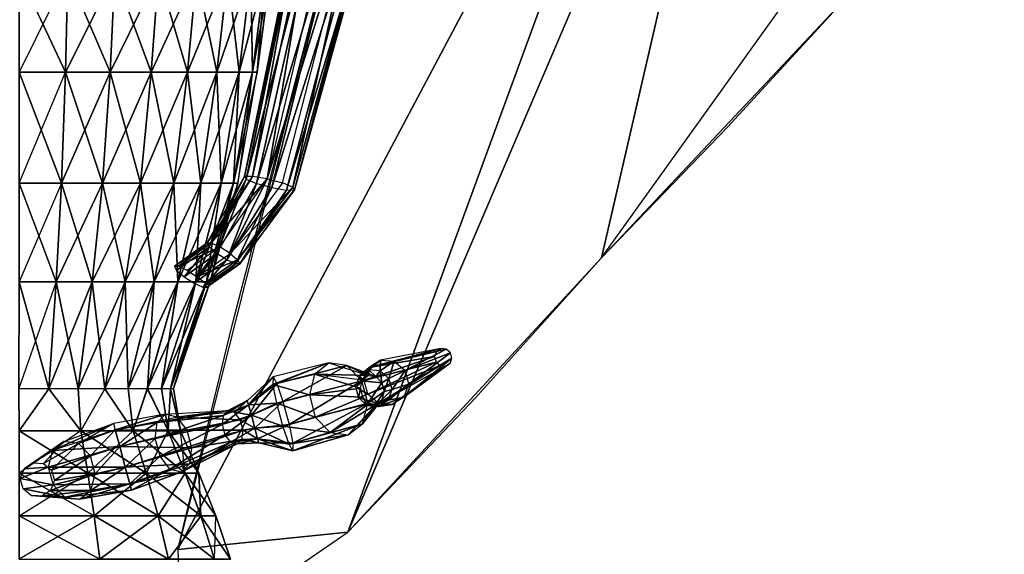
# Model space of a CAD drawing. Units: metres. Extents: x -0.94 to 0.95, y -0.99 to 0.99.
# Drawn here: x 0 to 0.95, y -0.27 to 0.25 of the extents above; entities that cross this region are included whole.
import ezdxf

# ---------------------------------------------------------------- set-up
doc = ezdxf.new("R2010")
doc.units = ezdxf.units.M

msp = doc.modelspace()

# ---------------------------------------------------------------- linework, layer by layer
for points in [[(0.66233, 0.700167, 0.456728), (0.153042, -0.26138, 0.1723), (0.316475, -0.244714, 0.177214)], [(0.66233, 0.700167, 0.456728), (0.28486, 0.261991, 0.327124), (0.153042, -0.26138, 0.1723)], [(0.316475, -0.244714, 0.177214), (0.71506, 0.687738, 0.453029), (0.66233, 0.700167, 0.456728)], [(0.560816, 0.019925, 0.255509), (0.71506, 0.687738, 0.453029), (0.316475, -0.244714, 0.177214)], [(0.948915, 0.561515, 0.415704), (0.71506, 0.687738, 0.453029), (0.560816, 0.019925, 0.255509)], [(0.560816, 0.019925, 0.255509), (0.948915, 0.561515, 0.415704), (0.80238, 0.276848, 0.331502)], [(0.224871, 0.098441, -0.044438), (0.217121, 0.098251, -0.057958), (0.279961, 0.403332, -0.101238)], [(0.281971, 0.399592, -0.122998), (0.279961, 0.403332, -0.101238), (0.217121, 0.098251, -0.057958)], [(0.217121, 0.098251, -0.057958), (0.218621, 0.095591, -0.073388), (0.281971, 0.399592, -0.122998)], [(0.296341, 0.393722, -0.138858), (0.281971, 0.399592, -0.122998), (0.218621, 0.095591, -0.073388)], [(0.238801, 0.096171, -0.037638), (0.224871, 0.098441, -0.044438), (0.290881, 0.403602, -0.082068)], [(0.279961, 0.403332, -0.101238), (0.290881, 0.403602, -0.082068), (0.224871, 0.098441, -0.044438)], [(0.290881, 0.403602, -0.082068), (0.310561, 0.400302, -0.072828), (0.238801, 0.096171, -0.037638)], [(0.331481, 0.394642, -0.076668), (0.310561, 0.400302, -0.072828), (0.238801, 0.096171, -0.037638)], [(0.218621, 0.095591, -0.073388), (0.228711, 0.091561, -0.084788), (0.296341, 0.393722, -0.138858)], [(0.317191, 0.388172, -0.142848), (0.296341, 0.393722, -0.138858), (0.228711, 0.091561, -0.084788)], [(0.238801, 0.096171, -0.037638), (0.253721, 0.092231, -0.040508), (0.331481, 0.394642, -0.076668)], [(0.263791, 0.087991, -0.051828), (0.253721, 0.092231, -0.040508), (0.331481, 0.394642, -0.076668)], [(0.331481, 0.394642, -0.076668), (0.345721, 0.388802, -0.092508), (0.263791, 0.087991, -0.051828)], [(0.228711, 0.091561, -0.084788), (0.243521, 0.087541, -0.087558), (0.317191, 0.388172, -0.142848)], [(0.336961, 0.384832, -0.133348), (0.317191, 0.388172, -0.142848), (0.243521, 0.087541, -0.087558)], [(0.243521, 0.087541, -0.087558), (0.257641, 0.085201, -0.080948), (0.336961, 0.384832, -0.133348)], [(0.257641, 0.085201, -0.080948), (0.265331, 0.085361, -0.067228), (0.347711, 0.385082, -0.114148)], [(0.347711, 0.385082, -0.114148), (0.336961, 0.384832, -0.133348), (0.257641, 0.085201, -0.080948)], [(0.265331, 0.085361, -0.067228), (0.263791, 0.087991, -0.051828), (0.345721, 0.388802, -0.092508)], [(0.345721, 0.388802, -0.092508), (0.347711, 0.385082, -0.114148), (0.265331, 0.085361, -0.067228)], [(0.04692, 0.293992, 0.221881), (-0.000038, 0.198991, 0.214171), (-0.000078, 0.294042, 0.226441)], [(-0.000058, 0.294012, -0.128028), (0.04462, 0.198991, -0.120148), (0.04692, 0.293992, -0.125918)], [(-0.000058, 0.294012, -0.128028), (-0.000028, 0.198971, -0.122268), (0.04462, 0.198991, -0.120148)], [(0.04692, 0.293992, 0.221881), (-0.000038, 0.198991, 0.214171), (0.0446, 0.199011, 0.209881)], [(0.09233, 0.293992, 0.208081), (0.0446, 0.199011, 0.209881), (0.04692, 0.293992, 0.221881)], [(0.09233, 0.293992, 0.208081), (0.08757, 0.198991, 0.196721), (0.0446, 0.199011, 0.209881)], [(0.04692, 0.293992, -0.125918), (0.04462, 0.198991, -0.120148), (0.08757, 0.198991, -0.114168)], [(0.04692, 0.293992, -0.125918), (0.08757, 0.198991, -0.114168), (0.09233, 0.293992, -0.119408)], [(0.09233, 0.293992, -0.119408), (0.08757, 0.198991, -0.114168), (0.12727, 0.198981, -0.104188)], [(0.13412, 0.293992, 0.185661), (0.08757, 0.198991, 0.196721), (0.09233, 0.293992, 0.208081)], [(0.13412, 0.293992, 0.185661), (0.12728, 0.198991, 0.175411), (0.08757, 0.198991, 0.196721)], [(0.09233, 0.293992, -0.119408), (0.12727, 0.198981, -0.104188), (0.13412, 0.293992, -0.109018)], [(0.13412, 0.293992, -0.109018), (0.12727, 0.198981, -0.104188), (0.16211, 0.198991, -0.090848)], [(0.1708, 0.294032, 0.15576), (0.12728, 0.198991, 0.175411), (0.13412, 0.293992, 0.185661)], [(0.1708, 0.294032, 0.15576), (0.16211, 0.198961, 0.14701), (0.12728, 0.198991, 0.175411)], [(0.13412, 0.293992, -0.109018), (0.16211, 0.198991, -0.090848), (0.1708, 0.294032, -0.094948)], [(0.20095, 0.294042, 0.11892), (0.16211, 0.198961, 0.14701), (0.1708, 0.294032, 0.15576)], [(0.20095, 0.294042, 0.11892), (0.19061, 0.198991, 0.11208), (0.16211, 0.198961, 0.14701)], [(0.1708, 0.294032, -0.094948), (0.16211, 0.198991, -0.090848), (0.190591, 0.198971, -0.074628)], [(0.1708, 0.294032, -0.094948), (0.190591, 0.198971, -0.074628), (0.20095, 0.294042, -0.077898)], [(0.20095, 0.294042, -0.077898), (0.190591, 0.198971, -0.074628), (0.211861, 0.198981, -0.056118)], [(0.223301, 0.294002, 0.07712), (0.19061, 0.198991, 0.11208), (0.20095, 0.294042, 0.11892)], [(0.223301, 0.294002, 0.07712), (0.211861, 0.198981, 0.07246), (0.19061, 0.198991, 0.11208)], [(0.20095, 0.294042, -0.077898), (0.211861, 0.198981, -0.056118), (0.223301, 0.293992, -0.058308)], [(0.237061, 0.294002, 0.03179), (0.211861, 0.198981, 0.07246), (0.223301, 0.294002, 0.07712)], [(0.237061, 0.294002, 0.03179), (0.224921, 0.198991, 0.02934), (0.211861, 0.198981, 0.07246)], [(0.223301, 0.293992, -0.058308), (0.211861, 0.198981, -0.056118), (0.224941, 0.198961, -0.035948)], [(0.223301, 0.293992, -0.058308), (0.224941, 0.198961, -0.035948), (0.237061, 0.294002, -0.037078)], [(0.241741, 0.293992, -0.015108), (0.224921, 0.198991, 0.02934), (0.237061, 0.294002, 0.03179)], [(0.241741, 0.293992, -0.015108), (0.229451, 0.198981, -0.015108), (0.224921, 0.198991, 0.02934)], [(0.237061, 0.294002, -0.037078), (0.224941, 0.198961, -0.035948), (0.229451, 0.198981, -0.015108)], [(0.237061, 0.294002, -0.037078), (0.229451, 0.198981, -0.015108), (0.241741, 0.293992, -0.015108)], [(0.560816, 0.019925, 0.255509), (0.80238, 0.276848, 0.331502), (0.682424, 0.145691, 0.292708)], [(0.28486, 0.261991, 0.327124), (0.153042, -0.26138, 0.1723), (0.205216, -0.045113, 0.236272)], [(-0.000078, 0.091851, -0.113468), (-0.000028, 0.198971, -0.122268), (0.04087, 0.091861, -0.111668)], [(-0.000058, 0.091871, 0.195411), (0.0446, 0.199011, 0.209881), (0.04087, 0.091891, 0.191401)], [(-0.000058, 0.091871, 0.195411), (0.0446, 0.199011, 0.209881), (-0.000038, 0.198991, 0.214171)], [(0.04087, 0.091861, -0.111668), (-0.000028, 0.198971, -0.122268), (0.04462, 0.198991, -0.120148)], [(0.04087, 0.091891, 0.191401), (0.08757, 0.198991, 0.196721), (0.0446, 0.199011, 0.209881)], [(0.04087, 0.091861, -0.111668), (0.04462, 0.198991, -0.120148), (0.08038, 0.091881, -0.106118)], [(0.08037, 0.091861, 0.179451), (0.08757, 0.198991, 0.196721), (0.04087, 0.091891, 0.191401)], [(0.08038, 0.091881, -0.106118), (0.04462, 0.198991, -0.120148), (0.08757, 0.198991, -0.114168)], [(0.11698, 0.091881, 0.15988), (0.12728, 0.198991, 0.175411), (0.08037, 0.091861, 0.179451)], [(0.08037, 0.091861, 0.179451), (0.12728, 0.198991, 0.175411), (0.08757, 0.198991, 0.196721)], [(0.08038, 0.091881, -0.106118), (0.08757, 0.198991, -0.114168), (0.11698, 0.091871, -0.096948)], [(0.11698, 0.091871, -0.096948), (0.08757, 0.198991, -0.114168), (0.12727, 0.198981, -0.104188)], [(0.11698, 0.091881, 0.15988), (0.16211, 0.198961, 0.14701), (0.12728, 0.198991, 0.175411)], [(0.11698, 0.091871, -0.096948), (0.12727, 0.198981, -0.104188), (0.14889, 0.091861, -0.084708)], [(0.14888, 0.091871, 0.13361), (0.16211, 0.198961, 0.14701), (0.11698, 0.091881, 0.15988)], [(0.14889, 0.091861, -0.084708), (0.12727, 0.198981, -0.104188), (0.16211, 0.198991, -0.090848)], [(0.175121, 0.091861, 0.10181), (0.19061, 0.198991, 0.11208), (0.14888, 0.091871, 0.13361)], [(0.14888, 0.091871, 0.13361), (0.19061, 0.198991, 0.11208), (0.16211, 0.198961, 0.14701)], [(0.14889, 0.091861, -0.084708), (0.16211, 0.198991, -0.090848), (0.17511, 0.091881, -0.069838)], [(0.17511, 0.091881, -0.069838), (0.16211, 0.198991, -0.090848), (0.190591, 0.198971, -0.074628)], [(0.17511, 0.091881, -0.069838), (0.190591, 0.198971, -0.074628), (0.19455, 0.091881, -0.052798)], [(0.175121, 0.091861, 0.10181), (0.211861, 0.198981, 0.07246), (0.19061, 0.198991, 0.11208)], [(0.19455, 0.091881, 0.06516), (0.211861, 0.198981, 0.07246), (0.175121, 0.091861, 0.10181)], [(0.19455, 0.091881, -0.052798), (0.190591, 0.198971, -0.074628), (0.211861, 0.198981, -0.056118)], [(0.206571, 0.091871, 0.02569), (0.224921, 0.198991, 0.02934), (0.19455, 0.091881, 0.06516)], [(0.19455, 0.091881, 0.06516), (0.224921, 0.198991, 0.02934), (0.211861, 0.198981, 0.07246)], [(0.19455, 0.091881, -0.052798), (0.211861, 0.198981, -0.056118), (0.206561, 0.091861, -0.034348)], [(0.206561, 0.091861, -0.034348), (0.211861, 0.198981, -0.056118), (0.224941, 0.198961, -0.035948)], [(0.206561, 0.091861, -0.034348), (0.224941, 0.198961, -0.035948), (0.210641, 0.091871, -0.015108)], [(0.206571, 0.091871, 0.02569), (0.229451, 0.198981, -0.015108), (0.224921, 0.198991, 0.02934)], [(0.210641, 0.091871, -0.015108), (0.229451, 0.198981, -0.015108), (0.206571, 0.091871, 0.02569)], [(0.224941, 0.198961, -0.035948), (0.210641, 0.091871, -0.015108), (0.229451, 0.198981, -0.015108)], [(0.181121, 0.034401, -0.046878), (0.185081, 0.034391, -0.035988), (0.224871, 0.098441, -0.044438)], [(0.224871, 0.098441, -0.044438), (0.217121, 0.098251, -0.057958), (0.181121, 0.034401, -0.046878)], [(0.183091, 0.030421, -0.057548), (0.181121, 0.034401, -0.046878), (0.217121, 0.098251, -0.057958)], [(0.217121, 0.098251, -0.057958), (0.218621, 0.095591, -0.073388), (0.183091, 0.030421, -0.057548)], [(0.190421, 0.024131, -0.064088), (0.183091, 0.030421, -0.057548), (0.218621, 0.095591, -0.073388)], [(0.238801, 0.096171, -0.037638), (0.224871, 0.098441, -0.044438), (0.185081, 0.034391, -0.035988)], [(0.185081, 0.034391, -0.035988), (0.193501, 0.030421, -0.029108), (0.238801, 0.096171, -0.037638)], [(0.218621, 0.095591, -0.073388), (0.228711, 0.091561, -0.084788), (0.190421, 0.024131, -0.064088)], [(0.20317, 0.024121, -0.028948), (0.193501, 0.030421, -0.029108), (0.238801, 0.096171, -0.037638)], [(0.238801, 0.096171, -0.037638), (0.253721, 0.092231, -0.040508), (0.20317, 0.024121, -0.028948)], [(0.04087, 0.091891, 0.191401), (-0.000078, -0.003267, 0.16891), (-0.000058, 0.091871, 0.195411)], [(0.04087, 0.091891, 0.191401), (-0.000078, -0.003267, 0.16891), (0.03572, -0.003317, 0.16529)], [(-0.000078, 0.091851, -0.113468), (0.0357, -0.003337, -0.099468), (0.04087, 0.091861, -0.111668)], [(-0.000078, 0.091851, -0.113468), (-0.000078, -0.003267, -0.101128), (0.0357, -0.003337, -0.099468)], [(0.04087, 0.091861, -0.111668), (0.0357, -0.003337, -0.099468), (0.07022, -0.003267, -0.094638)], [(0.08037, 0.091861, 0.179451), (0.03572, -0.003317, 0.16529), (0.04087, 0.091891, 0.191401)], [(0.08037, 0.091861, 0.179451), (0.07022, -0.003267, 0.15491), (0.03572, -0.003317, 0.16529)], [(0.04087, 0.091861, -0.111668), (0.07022, -0.003267, -0.094638), (0.08038, 0.091881, -0.106118)], [(0.08038, 0.091881, -0.106118), (0.07022, -0.003267, -0.094638), (0.10216, -0.003287, -0.086708)], [(0.11698, 0.091881, 0.15988), (0.07022, -0.003267, 0.15491), (0.08037, 0.091861, 0.179451)], [(0.11698, 0.091881, 0.15988), (0.10216, -0.003287, 0.13789), (0.07022, -0.003267, 0.15491)], [(0.08038, 0.091881, -0.106118), (0.10216, -0.003287, -0.086708), (0.11698, 0.091871, -0.096948)], [(0.14888, 0.091871, 0.13361), (0.10216, -0.003287, 0.13789), (0.11698, 0.091881, 0.15988)], [(0.11698, 0.091871, -0.096948), (0.10216, -0.003287, -0.086708), (0.13021, -0.003277, -0.075958)], [(0.14888, 0.091871, 0.13361), (0.13021, -0.003277, 0.11496), (0.10216, -0.003287, 0.13789)], [(0.11698, 0.091871, -0.096948), (0.13021, -0.003277, -0.075958), (0.14889, 0.091861, -0.084708)], [(0.175121, 0.091861, 0.10181), (0.13021, -0.003277, 0.11496), (0.14888, 0.091871, 0.13361)], [(0.14889, 0.091861, -0.084708), (0.13021, -0.003277, -0.075958), (0.15305, -0.003327, -0.062858)], [(0.175121, 0.091861, 0.10181), (0.15305, -0.003327, 0.08701), (0.13021, -0.003277, 0.11496)], [(0.14889, 0.091861, -0.084708), (0.15305, -0.003327, -0.062858), (0.17511, 0.091881, -0.069838)], [(0.17511, 0.091881, -0.069838), (0.15305, -0.003327, -0.062858), (0.17009, -0.003277, -0.047998)], [(0.19455, 0.091881, 0.06516), (0.15305, -0.003327, 0.08701), (0.175121, 0.091861, 0.10181)], [(0.19455, 0.091881, 0.06516), (0.17009, -0.003277, 0.0552), (0.15305, -0.003327, 0.08701)], [(0.17511, 0.091881, -0.069838), (0.17009, -0.003277, -0.047998), (0.19455, 0.091881, -0.052798)], [(0.19455, 0.091881, -0.052798), (0.17009, -0.003277, -0.047998), (0.180571, -0.003277, -0.031848)], [(0.206571, 0.091871, 0.02569), (0.17009, -0.003277, 0.0552), (0.19455, 0.091881, 0.06516)], [(0.206571, 0.091871, 0.02569), (0.180571, -0.003277, 0.02052), (0.17009, -0.003277, 0.0552)], [(0.19455, 0.091881, -0.052798), (0.180571, -0.003277, -0.031848), (0.206561, 0.091861, -0.034348)], [(0.210641, 0.091871, -0.015108), (0.180571, -0.003277, 0.02052), (0.206571, 0.091871, 0.02569)], [(0.210641, 0.091871, -0.015108), (0.184041, -0.003267, -0.015118), (0.180571, -0.003277, 0.02052)], [(0.206561, 0.091861, -0.034348), (0.180571, -0.003277, -0.031848), (0.184041, -0.003267, -0.015118)], [(0.206561, 0.091861, -0.034348), (0.184041, -0.003267, -0.015118), (0.210641, 0.091871, -0.015108)], [(0.200001, 0.017821, -0.063708), (0.190421, 0.024131, -0.064088), (0.228711, 0.091561, -0.084788)], [(0.228711, 0.091561, -0.084788), (0.243521, 0.087541, -0.087558), (0.200001, 0.017821, -0.063708)], [(0.208501, 0.014031, -0.056838), (0.200001, 0.017821, -0.063708), (0.243521, 0.087541, -0.087558)], [(0.263791, 0.087991, -0.051828), (0.253721, 0.092231, -0.040508), (0.20317, 0.024121, -0.028948)], [(0.20317, 0.024121, -0.028948), (0.210341, 0.017821, -0.035268), (0.263791, 0.087991, -0.051828)], [(0.243521, 0.087541, -0.087558), (0.257641, 0.085201, -0.080948), (0.208501, 0.014031, -0.056838)], [(0.265331, 0.085361, -0.067228), (0.263791, 0.087991, -0.051828), (0.210341, 0.017821, -0.035268)], [(0.210341, 0.017821, -0.035268), (0.212501, 0.014051, -0.045948), (0.265331, 0.085361, -0.067228)], [(0.257641, 0.085201, -0.080948), (0.265331, 0.085361, -0.067228), (0.212501, 0.014051, -0.045948)], [(0.212501, 0.014051, -0.045948), (0.208501, 0.014031, -0.056838), (0.257641, 0.085201, -0.080948)], [(0.14967, 0.011721, -0.035398), (0.15168, 0.007791, -0.046078), (0.181121, 0.034401, -0.046878)], [(0.181121, 0.034401, -0.046878), (0.185081, 0.034391, -0.035988), (0.14967, 0.011721, -0.035398)], [(0.15355, 0.011711, -0.024668), (0.14967, 0.011721, -0.035398), (0.185081, 0.034391, -0.035988)], [(0.183091, 0.030421, -0.057548), (0.181121, 0.034401, -0.046878), (0.15168, 0.007791, -0.046078)], [(0.15168, 0.007791, -0.046078), (0.15894, 0.001491, -0.052518), (0.183091, 0.030421, -0.057548)], [(0.185081, 0.034391, -0.035988), (0.193501, 0.030421, -0.029108), (0.15355, 0.011711, -0.024668)], [(0.16202, 0.007821, -0.017788), (0.15355, 0.011711, -0.024668), (0.193501, 0.030421, -0.029108)], [(0.190421, 0.024131, -0.064088), (0.183091, 0.030421, -0.057548), (0.15894, 0.001491, -0.052518)], [(0.16202, 0.007821, -0.017788), (0.17154, 0.001491, -0.017448), (0.193501, 0.030421, -0.029108)], [(0.20317, 0.024121, -0.028948), (0.193501, 0.030421, -0.029108), (0.17154, 0.001491, -0.017448)], [(0.15894, 0.001491, -0.052518), (0.16852, -0.004547, -0.052268), (0.190421, 0.024131, -0.064088)], [(0.200001, 0.017821, -0.063708), (0.190421, 0.024131, -0.064088), (0.16852, -0.004547, -0.052268)], [(0.20317, 0.024121, -0.028948), (0.210341, 0.017821, -0.035268), (0.17154, 0.001491, -0.017448)], [(0.316475, -0.244714, 0.177214), (0.560816, 0.019925, 0.255509), (0.439461, -0.115098, 0.215562)], [(0.16852, -0.004547, -0.052268), (0.176951, -0.008267, -0.045318), (0.200001, 0.017821, -0.063708)], [(0.17884, -0.004557, -0.023958), (0.17154, 0.001491, -0.017448), (0.210341, 0.017821, -0.035268)], [(0.208501, 0.014031, -0.056838), (0.200001, 0.017821, -0.063708), (0.176951, -0.008267, -0.045318)], [(0.176951, -0.008267, -0.045318), (0.180771, -0.008287, -0.034548), (0.208501, 0.014031, -0.056838)], [(0.210341, 0.017821, -0.035268), (0.212501, 0.014051, -0.045948), (0.17884, -0.004557, -0.023958)], [(0.180771, -0.008287, -0.034548), (0.17884, -0.004557, -0.023958), (0.212501, 0.014051, -0.045948)], [(0.212501, 0.014051, -0.045948), (0.208501, 0.014031, -0.056838), (0.180771, -0.008287, -0.034548)], [(-0.000078, -0.003267, -0.101128), (-0.000098, -0.106237, -0.084558), (0.02868, -0.106297, -0.083308)], [(0.03572, -0.003317, 0.16529), (-0.000098, -0.106237, 0.13344), (-0.000078, -0.003267, 0.16891)], [(0.03572, -0.003317, 0.16529), (-0.000098, -0.106237, 0.13344), (0.02869, -0.106287, 0.13053)], [(-0.000078, -0.003267, -0.101128), (0.02868, -0.106297, -0.083308), (0.0357, -0.003337, -0.099468)], [(0.0357, -0.003337, -0.099468), (0.02868, -0.106297, -0.083308), (0.05677, -0.106237, -0.079298)], [(0.07022, -0.003267, 0.15491), (0.02869, -0.106287, 0.13053), (0.03572, -0.003317, 0.16529)], [(0.07022, -0.003267, 0.15491), (0.05675, -0.106257, 0.12205), (0.02869, -0.106287, 0.13053)], [(0.0357, -0.003337, -0.099468), (0.05677, -0.106237, -0.079298), (0.07022, -0.003267, -0.094638)], [(0.10216, -0.003287, 0.13789), (0.05675, -0.106257, 0.12205), (0.07022, -0.003267, 0.15491)], [(0.10216, -0.003287, 0.13789), (0.08248, -0.106297, 0.10833), (0.05675, -0.106257, 0.12205)], [(0.07022, -0.003267, -0.094638), (0.05677, -0.106237, -0.079298), (0.08248, -0.106317, -0.072868)], [(0.07022, -0.003267, -0.094638), (0.08248, -0.106317, -0.072868), (0.10216, -0.003287, -0.086708)], [(0.13021, -0.003277, 0.11496), (0.08248, -0.106297, 0.10833), (0.10216, -0.003287, 0.13789)], [(0.13021, -0.003277, 0.11496), (0.10498, -0.106237, 0.08991), (0.08248, -0.106297, 0.10833)], [(0.10216, -0.003287, -0.086708), (0.08248, -0.106317, -0.072868), (0.10498, -0.106237, -0.064158)], [(0.10216, -0.003287, -0.086708), (0.10498, -0.106237, -0.064158), (0.13021, -0.003277, -0.075958)], [(0.13021, -0.003277, -0.075958), (0.10498, -0.106237, -0.064158), (0.12352, -0.106237, -0.053758)], [(0.15305, -0.003327, 0.08701), (0.10498, -0.106237, 0.08991), (0.13021, -0.003277, 0.11496)], [(0.15305, -0.003327, 0.08701), (0.1235, -0.106257, 0.06725), (0.10498, -0.106237, 0.08991)], [(0.17009, -0.003277, 0.0552), (0.1235, -0.106257, 0.06725), (0.15305, -0.003327, 0.08701)], [(0.17009, -0.003277, 0.0552), (0.13731, -0.106237, 0.04156), (0.1235, -0.106257, 0.06725)], [(0.13021, -0.003277, -0.075958), (0.12352, -0.106237, -0.053758), (0.15305, -0.003327, -0.062858)], [(0.15305, -0.003327, -0.062858), (0.12352, -0.106237, -0.053758), (0.13731, -0.106237, -0.041718)], [(0.15305, -0.003327, -0.062858), (0.13731, -0.106237, -0.041718), (0.17009, -0.003277, -0.047998)], [(0.17009, -0.003277, -0.047998), (0.13731, -0.106237, -0.041718), (0.14573, -0.106287, -0.028668)], [(0.180571, -0.003277, 0.02052), (0.13731, -0.106237, 0.04156), (0.17009, -0.003277, 0.0552)], [(0.180571, -0.003277, 0.02052), (0.14573, -0.106287, 0.01357), (0.13731, -0.106237, 0.04156)], [(0.184041, -0.003267, -0.015118), (0.14573, -0.106287, 0.01357), (0.180571, -0.003277, 0.02052)], [(0.184041, -0.003267, -0.015118), (0.14871, -0.106247, -0.015108), (0.14573, -0.106287, 0.01357)], [(0.17009, -0.003277, -0.047998), (0.14573, -0.106287, -0.028668), (0.180571, -0.003277, -0.031848)], [(0.180571, -0.003277, -0.031848), (0.14573, -0.106287, -0.028668), (0.14871, -0.106247, -0.015108)], [(0.180571, -0.003277, -0.031848), (0.14871, -0.106247, -0.015108), (0.184041, -0.003267, -0.015118)], [(0.332421, -0.098437, -0.219798), (0.337141, -0.085837, -0.217118), (0.400091, -0.075367, -0.424799)], [(0.400091, -0.075367, -0.424799), (0.401601, -0.080677, -0.425149), (0.332421, -0.098437, -0.219798)], [(0.348041, -0.078767, -0.213438), (0.337141, -0.085837, -0.217118), (0.406211, -0.067497, -0.421709)], [(0.401911, -0.070357, -0.423469), (0.406211, -0.067497, -0.421709), (0.337141, -0.085837, -0.217118)], [(0.401911, -0.070357, -0.423469), (0.400091, -0.075367, -0.424799), (0.337141, -0.085837, -0.217118)], [(0.348041, -0.078767, -0.213438), (0.361251, -0.079857, -0.210278), (0.406211, -0.067497, -0.421709)], [(0.411291, -0.068037, -0.419809), (0.406211, -0.067497, -0.421709), (0.361251, -0.079857, -0.210278)], [(0.361251, -0.079857, -0.210278), (0.371691, -0.088697, -0.208628), (0.411291, -0.068037, -0.419809)], [(0.415371, -0.071577, -0.419029), (0.411291, -0.068037, -0.419809), (0.371691, -0.088697, -0.208628)], [(0.371691, -0.088697, -0.208628), (0.375081, -0.101847, -0.209318), (0.415371, -0.071577, -0.419029)], [(0.416781, -0.076777, -0.419199), (0.415371, -0.071577, -0.419029), (0.375081, -0.101847, -0.209318)], [(0.284481, -0.092277, -0.107028), (0.298361, -0.081487, -0.093478), (0.244541, -0.102157, -0.065728)], [(0.244571, -0.094727, -0.044028), (0.244541, -0.102157, -0.065728), (0.298361, -0.081487, -0.093478)], [(0.244571, -0.094727, -0.044028), (0.248141, -0.101147, -0.022528), (0.298361, -0.081487, -0.093478)], [(0.315761, -0.083947, -0.079998), (0.298361, -0.081487, -0.093478), (0.248141, -0.101147, -0.022528)], [(0.248141, -0.101147, -0.022528), (0.254081, -0.118717, -0.009028), (0.315761, -0.083947, -0.079998)], [(0.330061, -0.098737, -0.071478), (0.315761, -0.083947, -0.079998), (0.254081, -0.118717, -0.009028)], [(0.284481, -0.092277, -0.107028), (0.298361, -0.081487, -0.093478), (0.336441, -0.093527, -0.137078)], [(0.315761, -0.083947, -0.079998), (0.298361, -0.081487, -0.093478), (0.336441, -0.093527, -0.137078)], [(0.330061, -0.098737, -0.071478), (0.315761, -0.083947, -0.079998), (0.343481, -0.094487, -0.131518)], [(0.336441, -0.093527, -0.137078), (0.343481, -0.094487, -0.131518), (0.315761, -0.083947, -0.079998)], [(0.348041, -0.078767, -0.213438), (0.337141, -0.085837, -0.217118), (0.327751, -0.093917, -0.165828)], [(0.327751, -0.093917, -0.165828), (0.336821, -0.088137, -0.162908), (0.348041, -0.078767, -0.213438)], [(0.335781, -0.111667, -0.220488), (0.332421, -0.098437, -0.219798), (0.401601, -0.080677, -0.425149)], [(0.401601, -0.080677, -0.425149), (0.405481, -0.084027, -0.424129), (0.335781, -0.111667, -0.220488)], [(0.346211, -0.120437, -0.218758), (0.335781, -0.111667, -0.220488), (0.405481, -0.084027, -0.424129)], [(0.347731, -0.089007, -0.160228), (0.336821, -0.088137, -0.162908), (0.348041, -0.078767, -0.213438)], [(0.405481, -0.084027, -0.424129), (0.410671, -0.084577, -0.422479), (0.346211, -0.120437, -0.218758)], [(0.359321, -0.121427, -0.215478), (0.346211, -0.120437, -0.218758), (0.410671, -0.084577, -0.422479)], [(0.348041, -0.078767, -0.213438), (0.361251, -0.079857, -0.210278), (0.347731, -0.089007, -0.160228)], [(0.356251, -0.096297, -0.158878), (0.347731, -0.089007, -0.160228), (0.361251, -0.079857, -0.210278)], [(0.361251, -0.079857, -0.210278), (0.371691, -0.088697, -0.208628), (0.356251, -0.096297, -0.158878)], [(0.370451, -0.114347, -0.211928), (0.359321, -0.121427, -0.215478), (0.415041, -0.081707, -0.420479)], [(0.410671, -0.084577, -0.422479), (0.415041, -0.081707, -0.420479), (0.359321, -0.121427, -0.215478)], [(0.375081, -0.101847, -0.209318), (0.370451, -0.114347, -0.211928), (0.416781, -0.076777, -0.419199)], [(0.415041, -0.081707, -0.420479), (0.416781, -0.076777, -0.419199), (0.370451, -0.114347, -0.211928)], [(0.220921, -0.121817, -0.051828), (0.219901, -0.117747, -0.039358), (0.244571, -0.094727, -0.044028)], [(0.220921, -0.121817, -0.026868), (0.219901, -0.117747, -0.039358), (0.244571, -0.094727, -0.044028)], [(0.244571, -0.094727, -0.044028), (0.244541, -0.102157, -0.065728), (0.220921, -0.121817, -0.051828)], [(0.244571, -0.094727, -0.044028), (0.248141, -0.101147, -0.022528), (0.220921, -0.121817, -0.026868)], [(0.284481, -0.092277, -0.107028), (0.279581, -0.112087, -0.115438), (0.244541, -0.102157, -0.065728)], [(0.284481, -0.092277, -0.107028), (0.279581, -0.112087, -0.115438), (0.328941, -0.105877, -0.145838)], [(0.336441, -0.093527, -0.137078), (0.330881, -0.097997, -0.142438), (0.284481, -0.092277, -0.107028)], [(0.328941, -0.105877, -0.145838), (0.330881, -0.097997, -0.142438), (0.284481, -0.092277, -0.107028)], [(0.327751, -0.093917, -0.165828), (0.323901, -0.104337, -0.168068), (0.330881, -0.097997, -0.142438)], [(0.327751, -0.093917, -0.165828), (0.323901, -0.104337, -0.168068), (0.332421, -0.098437, -0.219798)], [(0.332421, -0.098437, -0.219798), (0.337141, -0.085837, -0.217118), (0.327751, -0.093917, -0.165828)], [(0.327751, -0.093917, -0.165828), (0.336821, -0.088137, -0.162908), (0.330881, -0.097997, -0.142438)], [(0.343481, -0.094487, -0.131518), (0.349281, -0.100487, -0.128228), (0.330061, -0.098737, -0.071478)], [(0.336441, -0.093527, -0.137078), (0.330881, -0.097997, -0.142438), (0.336821, -0.088137, -0.162908)], [(0.336441, -0.093527, -0.137078), (0.343481, -0.094487, -0.131518), (0.336821, -0.088137, -0.162908)], [(0.347731, -0.089007, -0.160228), (0.336821, -0.088137, -0.162908), (0.343481, -0.094487, -0.131518)], [(0.343481, -0.094487, -0.131518), (0.349281, -0.100487, -0.128228), (0.347731, -0.089007, -0.160228)], [(0.356251, -0.096297, -0.158878), (0.347731, -0.089007, -0.160228), (0.349281, -0.100487, -0.128228)], [(0.359171, -0.107037, -0.159368), (0.356251, -0.096297, -0.158878), (0.371691, -0.088697, -0.208628)], [(0.371691, -0.088697, -0.208628), (0.375081, -0.101847, -0.209318), (0.359171, -0.107037, -0.159368)], [(0.223691, -0.131877, -0.019188), (0.220921, -0.121817, -0.026868), (0.248141, -0.101147, -0.022528)], [(0.248171, -0.120317, -0.079038), (0.244541, -0.102157, -0.065728), (0.220921, -0.121817, -0.051828)], [(0.248141, -0.101147, -0.022528), (0.254081, -0.118717, -0.009028), (0.223691, -0.131877, -0.019188)], [(0.248171, -0.120317, -0.079038), (0.244541, -0.102157, -0.065728), (0.279581, -0.112087, -0.115438)], [(0.254081, -0.118717, -0.009028), (0.260091, -0.140837, -0.009038), (0.330061, -0.098737, -0.071478)], [(0.335781, -0.120167, -0.071468), (0.330061, -0.098737, -0.071478), (0.260091, -0.140837, -0.009038)], [(0.328941, -0.105877, -0.145838), (0.330881, -0.097997, -0.142438), (0.323901, -0.104337, -0.168068)], [(0.335781, -0.111667, -0.220488), (0.332421, -0.098437, -0.219798), (0.323901, -0.104337, -0.168068)], [(0.335781, -0.120167, -0.071468), (0.330061, -0.098737, -0.071478), (0.349281, -0.100487, -0.128228)], [(0.349281, -0.100487, -0.128228), (0.351481, -0.109007, -0.128228), (0.335781, -0.120167, -0.071468)], [(0.349281, -0.100487, -0.128228), (0.351481, -0.109007, -0.128228), (0.356251, -0.096297, -0.158878)], [(0.359171, -0.107037, -0.159368), (0.356251, -0.096297, -0.158878), (0.351481, -0.109007, -0.128228)], [(0.375081, -0.101847, -0.209318), (0.370451, -0.114347, -0.211928), (0.355361, -0.117467, -0.161558)], [(0.355361, -0.117467, -0.161558), (0.359171, -0.107037, -0.159368), (0.375081, -0.101847, -0.209318)], [(0.02868, -0.106297, -0.083308), (-0.000018, -0.146917, -0.101928), (-0.000098, -0.106237, -0.084558)], [(-0.000098, -0.106237, 0.13344), (-0.000018, -0.146917, 0.14691), (0.02869, -0.106287, 0.13053)], [(0.02869, -0.106287, 0.13053), (0.05936, -0.146917, 0.13504), (-0.000018, -0.146917, 0.14691)], [(0.02868, -0.106297, -0.083308), (0.05936, -0.146917, -0.094838), (-0.000018, -0.146917, -0.101928)], [(0.05677, -0.106237, -0.079298), (0.05936, -0.146917, -0.094838), (0.02868, -0.106297, -0.083308)], [(0.02869, -0.106287, 0.13053), (0.05936, -0.146917, 0.13504), (0.05675, -0.106257, 0.12205)], [(0.05675, -0.106257, 0.12205), (0.05936, -0.146917, 0.13504), (0.08248, -0.106297, 0.10833)], [(0.08248, -0.106317, -0.072868), (0.05936, -0.146917, -0.094838), (0.05677, -0.106237, -0.079298)], [(0.08248, -0.106297, 0.10833), (0.05936, -0.146917, 0.13504), (0.10986, -0.146937, 0.10125)], [(0.08248, -0.106317, -0.072868), (0.10986, -0.146937, -0.074518), (0.05936, -0.146917, -0.094838)], [(0.10498, -0.106237, -0.064158), (0.10986, -0.146937, -0.074518), (0.08248, -0.106317, -0.072868)], [(0.08248, -0.106297, 0.10833), (0.10986, -0.146937, 0.10125), (0.10498, -0.106237, 0.08991)], [(0.12352, -0.106237, -0.053758), (0.10986, -0.146937, -0.074518), (0.10498, -0.106237, -0.064158)], [(0.10498, -0.106237, 0.08991), (0.10986, -0.146937, 0.10125), (0.1235, -0.106257, 0.06725)], [(0.12352, -0.106237, -0.053758), (0.14366, -0.146927, -0.044238), (0.10986, -0.146937, -0.074518)], [(0.1235, -0.106257, 0.06725), (0.10986, -0.146937, 0.10125), (0.14366, -0.146927, 0.05072)], [(0.1235, -0.106257, 0.06725), (0.14366, -0.146927, 0.05072), (0.13731, -0.106237, 0.04156)], [(0.13731, -0.106237, -0.041718), (0.14366, -0.146927, -0.044238), (0.12352, -0.106237, -0.053758)], [(0.14573, -0.106287, -0.028668), (0.14366, -0.146927, -0.044238), (0.13731, -0.106237, -0.041718)], [(0.13731, -0.106237, 0.04156), (0.14366, -0.146927, 0.05072), (0.14573, -0.106287, 0.01357)], [(0.14573, -0.106287, -0.028668), (0.15553, -0.146917, -0.008538), (0.14366, -0.146927, -0.044238)], [(0.14573, -0.106287, 0.01357), (0.14366, -0.146927, 0.05072), (0.15553, -0.146917, -0.008538)], [(0.14871, -0.106247, -0.015108), (0.15553, -0.146917, -0.008538), (0.14573, -0.106287, -0.028668)], [(0.14573, -0.106287, 0.01357), (0.15553, -0.146917, -0.008538), (0.14871, -0.106247, -0.015108)], [(0.279581, -0.112087, -0.115438), (0.285181, -0.133587, -0.115438), (0.248171, -0.120317, -0.079038)], [(0.331221, -0.114407, -0.145838), (0.328941, -0.105877, -0.145838), (0.279581, -0.112087, -0.115438)], [(0.279581, -0.112087, -0.115438), (0.285181, -0.133587, -0.115438), (0.331221, -0.114407, -0.145838)], [(0.323901, -0.104337, -0.168068), (0.326751, -0.115237, -0.168558), (0.328941, -0.105877, -0.145838)], [(0.323901, -0.104337, -0.168068), (0.326751, -0.115237, -0.168558), (0.335781, -0.111667, -0.220488)], [(0.331221, -0.114407, -0.145838), (0.328941, -0.105877, -0.145838), (0.326751, -0.115237, -0.168558)], [(0.346211, -0.120437, -0.218758), (0.335781, -0.111667, -0.220488), (0.326751, -0.115237, -0.168558)], [(0.330711, -0.140077, -0.079988), (0.335781, -0.120167, -0.071468), (0.351481, -0.109007, -0.128228)], [(0.351481, -0.109007, -0.128228), (0.349401, -0.117027, -0.131518), (0.330711, -0.140077, -0.079988)], [(0.351481, -0.109007, -0.128228), (0.349401, -0.117027, -0.131518), (0.359171, -0.107037, -0.159368)], [(0.355361, -0.117467, -0.161558), (0.359171, -0.107037, -0.159368), (0.349401, -0.117027, -0.131518)], [(0.196651, -0.132007, -0.048798), (0.195561, -0.140877, -0.043878), (0.220921, -0.121817, -0.026868)], [(0.223691, -0.131877, -0.019188), (0.220921, -0.121817, -0.026868), (0.195561, -0.140877, -0.043878)], [(0.20134, -0.127427, -0.056848), (0.196651, -0.132007, -0.048798), (0.219901, -0.117747, -0.039358)], [(0.220921, -0.121817, -0.026868), (0.219901, -0.117747, -0.039358), (0.196651, -0.132007, -0.048798)], [(0.20134, -0.127427, -0.056848), (0.207561, -0.129007, -0.064878), (0.219901, -0.117747, -0.039358)], [(0.220921, -0.121817, -0.051828), (0.219901, -0.117747, -0.039358), (0.207561, -0.129007, -0.064878)], [(0.220921, -0.121817, -0.051828), (0.223691, -0.131877, -0.059398), (0.207561, -0.129007, -0.064878)], [(0.220921, -0.121817, -0.051828), (0.223691, -0.131877, -0.059398), (0.248171, -0.120317, -0.079038)], [(0.227091, -0.144437, -0.019198), (0.223691, -0.131877, -0.019188), (0.254081, -0.118717, -0.009028)], [(0.254081, -0.142327, -0.079058), (0.248171, -0.120317, -0.079038), (0.223691, -0.131877, -0.059398)], [(0.254081, -0.118717, -0.009028), (0.260091, -0.140837, -0.009038), (0.227091, -0.144437, -0.019198)], [(0.254081, -0.142327, -0.079058), (0.248171, -0.120317, -0.079038), (0.285181, -0.133587, -0.115438)], [(0.260091, -0.140837, -0.009038), (0.263621, -0.158867, -0.022518), (0.335781, -0.120167, -0.071468)], [(0.330711, -0.140077, -0.079988), (0.335781, -0.120167, -0.071468), (0.263621, -0.158867, -0.022518)], [(0.336991, -0.120427, -0.142448), (0.331221, -0.114407, -0.145838), (0.285181, -0.133587, -0.115438)], [(0.285181, -0.133587, -0.115438), (0.299571, -0.148467, -0.107038), (0.336991, -0.120427, -0.142448)], [(0.343951, -0.121427, -0.137078), (0.336991, -0.120427, -0.142448), (0.299571, -0.148467, -0.107038)], [(0.299571, -0.148467, -0.107038), (0.317001, -0.150797, -0.093478), (0.343951, -0.121427, -0.137078)], [(0.317001, -0.150797, -0.093478), (0.330711, -0.140077, -0.079988), (0.349401, -0.117027, -0.131518)], [(0.349401, -0.117027, -0.131518), (0.343951, -0.121427, -0.137078), (0.317001, -0.150797, -0.093478)], [(0.326751, -0.115237, -0.168558), (0.335371, -0.122447, -0.167108), (0.331221, -0.114407, -0.145838)], [(0.326751, -0.115237, -0.168558), (0.335371, -0.122447, -0.167108), (0.346211, -0.120437, -0.218758)], [(0.336991, -0.120427, -0.142448), (0.331221, -0.114407, -0.145838), (0.335371, -0.122447, -0.167108)], [(0.335371, -0.122447, -0.167108), (0.346201, -0.123437, -0.164598), (0.336991, -0.120427, -0.142448)], [(0.359321, -0.121427, -0.215478), (0.346211, -0.120437, -0.218758), (0.335371, -0.122447, -0.167108)], [(0.335371, -0.122447, -0.167108), (0.346201, -0.123437, -0.164598), (0.359321, -0.121427, -0.215478)], [(0.343951, -0.121427, -0.137078), (0.336991, -0.120427, -0.142448), (0.346201, -0.123437, -0.164598)], [(0.349401, -0.117027, -0.131518), (0.343951, -0.121427, -0.137078), (0.355361, -0.117467, -0.161558)], [(0.346201, -0.123437, -0.164598), (0.355361, -0.117467, -0.161558), (0.343951, -0.121427, -0.137078)], [(0.370451, -0.114347, -0.211928), (0.359321, -0.121427, -0.215478), (0.346201, -0.123437, -0.164598)], [(0.346201, -0.123437, -0.164598), (0.355361, -0.117467, -0.161558), (0.370451, -0.114347, -0.211928)], [(0.09098, -0.139797, -0.134038), (0.09262, -0.146047, -0.114548), (0.14117, -0.130887, -0.120388)], [(0.09098, -0.139797, -0.134038), (0.0926, -0.146037, -0.153638), (0.14117, -0.130887, -0.120388)], [(0.15201, -0.133797, -0.134278), (0.14117, -0.130887, -0.120388), (0.0926, -0.146037, -0.153638)], [(0.13313, -0.138827, -0.106528), (0.14117, -0.130887, -0.120388), (0.09262, -0.146047, -0.114548)], [(0.196651, -0.132007, -0.048798), (0.195561, -0.140877, -0.043878), (0.1312, -0.154287, -0.097988)], [(0.1312, -0.154287, -0.097988), (0.13313, -0.138827, -0.106528), (0.196651, -0.132007, -0.048798)], [(0.20134, -0.127427, -0.056848), (0.196651, -0.132007, -0.048798), (0.13313, -0.138827, -0.106528)], [(0.13313, -0.138827, -0.106528), (0.14117, -0.130887, -0.120388), (0.20134, -0.127427, -0.056848)], [(0.15201, -0.133797, -0.134278), (0.14117, -0.130887, -0.120388), (0.20134, -0.127427, -0.056848)], [(0.20134, -0.127427, -0.056848), (0.207561, -0.129007, -0.064878), (0.15201, -0.133797, -0.134278)], [(0.212921, -0.136197, -0.069858), (0.207561, -0.129007, -0.064878), (0.15201, -0.133797, -0.134278)], [(0.195561, -0.140877, -0.043878), (0.198221, -0.150807, -0.043878), (0.223691, -0.131877, -0.019188)], [(0.227091, -0.144437, -0.019198), (0.223691, -0.131877, -0.019188), (0.198221, -0.150807, -0.043878)], [(0.212921, -0.136197, -0.069858), (0.207561, -0.129007, -0.064878), (0.223691, -0.131877, -0.059398)], [(0.223691, -0.131877, -0.059398), (0.227091, -0.144437, -0.059398), (0.212921, -0.136197, -0.069858)], [(0.223691, -0.131877, -0.059398), (0.227091, -0.144437, -0.059398), (0.254081, -0.142327, -0.079058)], [(0.03217, -0.165827, -0.110678), (0.04316, -0.157267, -0.099828), (0.09098, -0.139797, -0.134038)], [(0.09098, -0.139797, -0.134038), (0.0926, -0.146037, -0.153638), (0.03217, -0.165827, -0.110678)], [(0.05716, -0.159247, -0.088988), (0.04316, -0.157267, -0.099828), (0.09098, -0.139797, -0.134038)], [(0.09098, -0.139797, -0.134038), (0.09262, -0.146047, -0.114548), (0.05716, -0.159247, -0.088988)], [(0.15201, -0.133797, -0.134278), (0.1615, -0.146157, -0.142918), (0.0926, -0.146037, -0.153638)], [(0.09262, -0.146047, -0.114548), (0.09696, -0.161977, -0.102388), (0.13313, -0.138827, -0.106528)], [(0.1312, -0.154287, -0.097988), (0.13313, -0.138827, -0.106528), (0.09696, -0.161977, -0.102388)], [(0.13576, -0.171447, -0.097988), (0.1312, -0.154287, -0.097988), (0.195561, -0.140877, -0.043878)], [(0.195561, -0.140877, -0.043878), (0.198221, -0.150807, -0.043878), (0.13576, -0.171447, -0.097988)], [(0.15201, -0.133797, -0.134278), (0.1615, -0.146157, -0.142918), (0.212921, -0.136197, -0.069858)], [(0.215821, -0.146157, -0.069838), (0.212921, -0.136197, -0.069858), (0.1615, -0.146157, -0.142918)], [(0.215821, -0.146157, -0.069838), (0.212921, -0.136197, -0.069858), (0.227091, -0.144437, -0.059398)], [(0.229741, -0.154697, -0.026868), (0.227091, -0.144437, -0.019198), (0.260091, -0.140837, -0.009038)], [(0.260091, -0.140837, -0.009038), (0.263621, -0.158867, -0.022518), (0.229741, -0.154697, -0.026868)], [(0.285181, -0.133587, -0.115438), (0.299571, -0.148467, -0.107038), (0.254081, -0.142327, -0.079058)], [(0.263621, -0.158867, -0.022518), (0.263641, -0.166227, -0.044038), (0.330711, -0.140077, -0.079988)], [(0.317001, -0.150797, -0.093478), (0.330711, -0.140077, -0.079988), (0.263641, -0.166227, -0.044038)], [(0.05936, -0.146917, 0.13504), (-0.000078, -0.187807, 0.16459), (-0.000018, -0.146917, 0.14691)], [(0.05936, -0.146917, 0.13504), (-0.000078, -0.187807, 0.16459), (0.06612, -0.187807, 0.15129)], [(-0.000018, -0.146917, -0.101928), (-0.000078, -0.187807, -0.112428), (0.06612, -0.187807, -0.104558)], [(-0.000018, -0.146917, -0.101928), (0.06612, -0.187807, -0.104558), (0.05936, -0.146917, -0.094838)], [(0.09695, -0.161967, -0.165828), (0.0926, -0.146037, -0.153638), (0.03217, -0.165827, -0.110678)], [(0.06865, -0.171017, -0.082248), (0.05716, -0.159247, -0.088988), (0.09262, -0.146047, -0.114548)], [(0.10986, -0.146937, 0.10125), (0.06612, -0.187807, 0.15129), (0.05936, -0.146917, 0.13504)], [(0.05936, -0.146917, -0.094838), (0.12241, -0.187797, -0.082088), (0.10986, -0.146937, -0.074518)], [(0.05936, -0.146917, -0.094838), (0.06612, -0.187807, -0.104558), (0.12241, -0.187797, -0.082088)], [(0.10986, -0.146937, 0.10125), (0.12241, -0.187797, 0.11371), (0.06612, -0.187807, 0.15129)], [(0.09262, -0.146047, -0.114548), (0.09696, -0.161977, -0.102388), (0.06865, -0.171017, -0.082248)], [(0.09695, -0.161967, -0.165828), (0.0926, -0.146037, -0.153638), (0.1615, -0.146157, -0.142918)], [(0.1615, -0.146157, -0.142918), (0.16616, -0.163327, -0.142838), (0.09695, -0.161967, -0.165828)], [(0.14366, -0.146927, 0.05072), (0.12241, -0.187797, 0.11371), (0.10986, -0.146937, 0.10125)], [(0.10986, -0.146937, -0.074518), (0.15998, -0.187797, -0.048358), (0.14366, -0.146927, -0.044238)], [(0.10986, -0.146937, -0.074518), (0.12241, -0.187797, -0.082088), (0.15998, -0.187797, -0.048358)], [(0.14366, -0.146927, 0.05072), (0.15998, -0.187797, 0.05748), (0.12241, -0.187797, 0.11371)], [(0.14532, -0.183828, -0.106528), (0.13576, -0.171447, -0.097988), (0.198221, -0.150807, -0.043878)], [(0.15998, -0.187797, 0.05748), (0.15553, -0.146917, -0.008538), (0.14366, -0.146927, 0.05072)], [(0.14366, -0.146927, -0.044238), (0.173081, -0.187787, -0.008518), (0.15553, -0.146917, -0.008538)], [(0.14366, -0.146927, -0.044238), (0.15998, -0.187797, -0.048358), (0.173081, -0.187787, -0.008518)], [(0.198221, -0.150807, -0.043878), (0.20358, -0.157957, -0.048788), (0.14532, -0.183828, -0.106528)], [(0.15553, -0.146917, -0.008538), (0.173081, -0.187787, -0.008518), (0.15998, -0.187797, 0.05748)], [(0.1615, -0.146157, -0.142918), (0.16616, -0.163327, -0.142838), (0.215821, -0.146157, -0.069838)], [(0.214561, -0.155127, -0.064878), (0.215821, -0.146157, -0.069838), (0.16616, -0.163327, -0.142838)], [(0.198221, -0.150807, -0.043878), (0.20358, -0.157957, -0.048788), (0.227091, -0.144437, -0.019198)], [(0.229741, -0.154697, -0.026868), (0.227091, -0.144437, -0.019198), (0.20358, -0.157957, -0.048788)], [(0.214561, -0.155127, -0.064878), (0.215821, -0.146157, -0.069838), (0.229741, -0.154697, -0.051828)], [(0.227091, -0.144437, -0.059398), (0.229741, -0.154697, -0.051828), (0.215821, -0.146157, -0.069838)], [(0.260121, -0.159887, -0.065718), (0.254081, -0.142327, -0.079058), (0.227091, -0.144437, -0.059398)], [(0.227091, -0.144437, -0.059398), (0.229741, -0.154697, -0.051828), (0.260121, -0.159887, -0.065718)], [(0.260121, -0.159887, -0.065718), (0.254081, -0.142327, -0.079058), (0.299571, -0.148467, -0.107038)], [(0.299571, -0.148467, -0.107038), (0.317001, -0.150797, -0.093478), (0.260121, -0.159887, -0.065718)], [(0.263641, -0.166227, -0.044038), (0.260121, -0.159887, -0.065718), (0.317001, -0.150797, -0.093478)], [(0.03217, -0.165827, -0.110678), (0.04316, -0.157267, -0.099828), (0.0048, -0.183437, -0.052708)], [(0.01341, -0.177867, -0.051848), (0.0048, -0.183437, -0.052708), (0.04316, -0.157267, -0.099828)], [(0.01341, -0.177867, -0.051848), (0.02349, -0.178447, -0.050908), (0.04316, -0.157267, -0.099828)], [(0.05716, -0.159247, -0.088988), (0.04316, -0.157267, -0.099828), (0.02349, -0.178447, -0.050908)], [(0.02349, -0.178447, -0.050908), (0.03135, -0.184868, -0.050528), (0.05716, -0.159247, -0.088988)], [(0.06865, -0.171017, -0.082248), (0.05716, -0.159247, -0.088988), (0.03135, -0.184868, -0.050528)], [(0.09696, -0.161977, -0.102388), (0.10223, -0.181797, -0.102388), (0.1312, -0.154287, -0.097988)], [(0.13576, -0.171447, -0.097988), (0.1312, -0.154287, -0.097988), (0.10223, -0.181797, -0.102388)], [(0.15613, -0.186738, -0.120388), (0.14532, -0.183828, -0.106528), (0.20358, -0.157957, -0.048788)], [(0.20358, -0.157957, -0.048788), (0.209881, -0.159587, -0.056848), (0.15613, -0.186738, -0.120388)], [(0.16413, -0.178717, -0.134288), (0.15613, -0.186738, -0.120388), (0.209881, -0.159587, -0.056848)], [(0.209881, -0.159587, -0.056848), (0.214561, -0.155127, -0.064878), (0.16413, -0.178717, -0.134288)], [(0.16616, -0.163327, -0.142838), (0.16413, -0.178717, -0.134288), (0.214561, -0.155127, -0.064878)], [(0.20358, -0.157957, -0.048788), (0.209881, -0.159587, -0.056848), (0.229741, -0.154697, -0.026868)], [(0.230881, -0.158607, -0.039348), (0.229741, -0.154697, -0.026868), (0.209881, -0.159587, -0.056848)], [(0.209881, -0.159587, -0.056848), (0.214561, -0.155127, -0.064878), (0.230881, -0.158607, -0.039348)], [(0.229741, -0.154697, -0.051828), (0.230881, -0.158607, -0.039348), (0.214561, -0.155127, -0.064878)], [(0.229741, -0.154697, -0.051828), (0.230881, -0.158607, -0.039348), (0.263641, -0.166227, -0.044038)], [(0.263641, -0.166227, -0.044038), (0.260121, -0.159887, -0.065718), (0.229741, -0.154697, -0.051828)], [(0.230881, -0.158607, -0.039348), (0.229741, -0.154697, -0.026868), (0.263621, -0.158867, -0.022518)], [(0.263621, -0.158867, -0.022518), (0.263641, -0.166227, -0.044038), (0.230881, -0.158607, -0.039348)], [(0.03217, -0.165827, -0.110678), (0.02804, -0.181797, -0.117438), (0.0048, -0.183437, -0.052708)], [(0.03217, -0.165827, -0.110678), (0.02804, -0.181797, -0.117438), (0.09695, -0.161967, -0.165828)], [(0.10223, -0.181797, -0.165828), (0.09695, -0.161967, -0.165828), (0.02804, -0.181797, -0.117438)], [(0.07328, -0.188208, -0.082228), (0.06865, -0.171017, -0.082248), (0.09696, -0.161977, -0.102388)], [(0.09696, -0.161977, -0.102388), (0.10223, -0.181797, -0.102388), (0.07328, -0.188208, -0.082228)], [(0.10223, -0.181797, -0.165828), (0.09695, -0.161967, -0.165828), (0.16616, -0.163327, -0.142838)], [(0.16616, -0.163327, -0.142838), (0.16413, -0.178717, -0.134288), (0.10223, -0.181797, -0.165828)], [(0.03135, -0.184868, -0.050528), (0.03403, -0.194747, -0.050518), (0.06865, -0.171017, -0.082248)], [(0.07328, -0.188208, -0.082228), (0.06865, -0.171017, -0.082248), (0.03403, -0.194747, -0.050518)], [(0.10223, -0.181797, -0.102388), (0.10662, -0.197887, -0.114568), (0.13576, -0.171447, -0.097988)], [(0.10662, -0.197887, -0.153638), (0.10223, -0.181797, -0.165828), (0.16413, -0.178717, -0.134288)], [(0.14532, -0.183828, -0.106528), (0.13576, -0.171447, -0.097988), (0.10662, -0.197887, -0.114568)], [(0.16413, -0.178717, -0.134288), (0.15613, -0.186738, -0.120388), (0.10662, -0.197887, -0.153638)], [(-0.000038, -0.228997, 0.180791), (0.06612, -0.187807, 0.15129), (-0.000078, -0.187807, 0.16459)], [(-0.000038, -0.228997, -0.122288), (-0.000078, -0.187807, -0.112428), (0.07224, -0.228997, -0.113708)], [(0.07224, -0.228997, -0.113708), (-0.000078, -0.187807, -0.112428), (0.06612, -0.187807, -0.104558)], [(-0.000038, -0.228997, 0.180791), (0.06612, -0.187807, 0.15129), (0.07224, -0.228997, 0.1664)], [(0.02804, -0.181797, -0.117438), (0.03268, -0.198987, -0.117438), (0.00117, -0.192988, -0.053268)], [(0.00117, -0.192988, -0.053268), (0.0048, -0.183437, -0.052708), (0.02804, -0.181797, -0.117438)], [(0.02804, -0.181797, -0.117438), (0.03268, -0.198987, -0.117438), (0.10223, -0.181797, -0.165828)], [(0.0692, -0.204297, -0.088988), (0.07328, -0.188208, -0.082228), (0.03038, -0.204328, -0.050908)], [(0.03403, -0.194747, -0.050518), (0.03038, -0.204328, -0.050908), (0.07328, -0.188208, -0.082228)], [(0.10662, -0.197887, -0.153638), (0.10223, -0.181797, -0.165828), (0.03268, -0.198987, -0.117438)], [(0.07224, -0.228997, 0.1664), (0.12241, -0.187797, 0.11371), (0.06612, -0.187807, 0.15129)], [(0.13393, -0.229007, -0.088988), (0.06612, -0.187807, -0.104558), (0.12241, -0.187797, -0.082088)], [(0.07224, -0.228997, -0.113708), (0.06612, -0.187807, -0.104558), (0.13393, -0.229007, -0.088988)], [(0.0692, -0.204297, -0.088988), (0.07328, -0.188208, -0.082228), (0.10223, -0.181797, -0.102388)], [(0.10223, -0.181797, -0.102388), (0.10662, -0.197887, -0.114568), (0.0692, -0.204297, -0.088988)], [(0.13393, -0.229007, 0.12532), (0.12241, -0.187797, 0.11371), (0.07224, -0.228997, 0.1664)], [(0.10662, -0.197887, -0.114568), (0.10824, -0.204007, -0.134028), (0.14532, -0.183828, -0.106528)], [(0.10824, -0.204007, -0.134028), (0.10662, -0.197887, -0.153638), (0.15613, -0.186738, -0.120388)], [(0.15613, -0.186738, -0.120388), (0.14532, -0.183828, -0.106528), (0.10824, -0.204007, -0.134028)], [(0.13393, -0.229007, 0.12532), (0.15998, -0.187797, 0.05748), (0.12241, -0.187797, 0.11371)], [(0.13393, -0.229007, -0.088988), (0.12241, -0.187797, -0.082088), (0.17509, -0.229007, -0.052078)], [(0.17509, -0.229007, -0.052078), (0.12241, -0.187797, -0.082088), (0.15998, -0.187797, -0.048358)], [(0.17507, -0.229017, 0.06373), (0.15998, -0.187797, 0.05748), (0.13393, -0.229007, 0.12532)], [(0.17507, -0.229017, 0.06373), (0.173081, -0.187787, -0.008518), (0.15998, -0.187797, 0.05748)], [(0.18936, -0.229007, -0.008538), (0.15998, -0.187797, -0.048358), (0.173081, -0.187787, -0.008518)], [(0.17509, -0.229007, -0.052078), (0.15998, -0.187797, -0.048358), (0.18936, -0.229007, -0.008538)], [(0.18936, -0.229007, -0.008538), (0.173081, -0.187787, -0.008518), (0.17507, -0.229017, 0.06373)], [(0.0038, -0.202878, -0.053298), (0.00117, -0.192988, -0.053268), (0.03268, -0.198987, -0.117438)], [(0.03268, -0.198987, -0.117438), (0.04417, -0.210867, -0.110678), (0.0038, -0.202878, -0.053298)], [(0.03268, -0.198987, -0.117438), (0.04417, -0.210867, -0.110678), (0.10662, -0.197887, -0.153638)], [(0.10824, -0.204007, -0.134028), (0.10662, -0.197887, -0.153638), (0.04417, -0.210867, -0.110678)], [(0.05803, -0.212798, -0.099828), (0.0692, -0.204297, -0.088988), (0.10662, -0.197887, -0.114568)], [(0.10662, -0.197887, -0.114568), (0.10824, -0.204007, -0.134028), (0.05803, -0.212798, -0.099828)], [(0.01172, -0.209317, -0.052708), (0.0038, -0.202878, -0.053298), (0.04417, -0.210867, -0.110678)], [(0.05803, -0.212798, -0.099828), (0.0692, -0.204297, -0.088988), (0.02193, -0.209957, -0.051838)], [(0.03038, -0.204328, -0.050908), (0.02193, -0.209957, -0.051838), (0.0692, -0.204297, -0.088988)], [(0.04417, -0.210867, -0.110678), (0.05803, -0.212798, -0.099828), (0.10824, -0.204007, -0.134028)], [(0.04417, -0.210867, -0.110678), (0.05803, -0.212798, -0.099828), (0.01172, -0.209317, -0.052708)], [(0.02193, -0.209957, -0.051838), (0.01172, -0.209317, -0.052708), (0.05803, -0.212798, -0.099828)], [(0.07224, -0.228997, 0.1664), (-0.000018, -0.270477, 0.195041), (-0.000038, -0.228997, 0.180791)], [(-0.000038, -0.228997, -0.122288), (0.07784, -0.270517, -0.121558), (0.07224, -0.228997, -0.113708)], [(-0.000038, -0.228997, -0.122288), (-0.000018, -0.270477, -0.130768), (0.07784, -0.270517, -0.121558)], [(0.07224, -0.228997, 0.1664), (-0.000018, -0.270477, 0.195041), (0.07784, -0.270517, 0.179481)], [(0.13393, -0.229007, 0.12532), (0.07784, -0.270517, 0.179481), (0.07224, -0.228997, 0.1664)], [(0.07224, -0.228997, -0.113708), (0.14391, -0.270488, -0.094948), (0.13393, -0.229007, -0.088988)], [(0.07224, -0.228997, -0.113708), (0.07784, -0.270517, -0.121558), (0.14391, -0.270488, -0.094948)], [(0.13393, -0.229007, 0.12532), (0.1439, -0.270497, 0.13529), (0.07784, -0.270517, 0.179481)], [(0.17507, -0.229017, 0.06373), (0.1439, -0.270497, 0.13529), (0.13393, -0.229007, 0.12532)], [(0.13393, -0.229007, -0.088988), (0.188111, -0.270508, -0.055228), (0.17509, -0.229007, -0.052078)], [(0.13393, -0.229007, -0.088988), (0.14391, -0.270488, -0.094948), (0.188111, -0.270508, -0.055228)], [(0.17507, -0.229017, 0.06373), (0.188111, -0.270477, 0.0691), (0.1439, -0.270497, 0.13529)], [(0.188111, -0.270477, 0.0691), (0.18936, -0.229007, -0.008538), (0.17507, -0.229017, 0.06373)], [(0.17509, -0.229007, -0.052078), (0.20356, -0.270517, -0.008508), (0.18936, -0.229007, -0.008538)], [(0.17509, -0.229007, -0.052078), (0.188111, -0.270508, -0.055228), (0.20356, -0.270517, -0.008508)], [(0.18936, -0.229007, -0.008538), (0.20356, -0.270517, -0.008508), (0.188111, -0.270477, 0.0691)], [(0.316475, -0.244714, 0.177214), (0.153042, -0.26138, 0.1723), (0.155961, -0.355229, 0.144549)]]:
    msp.add_3dface(points)

doc.saveas('drawing.dxf')
